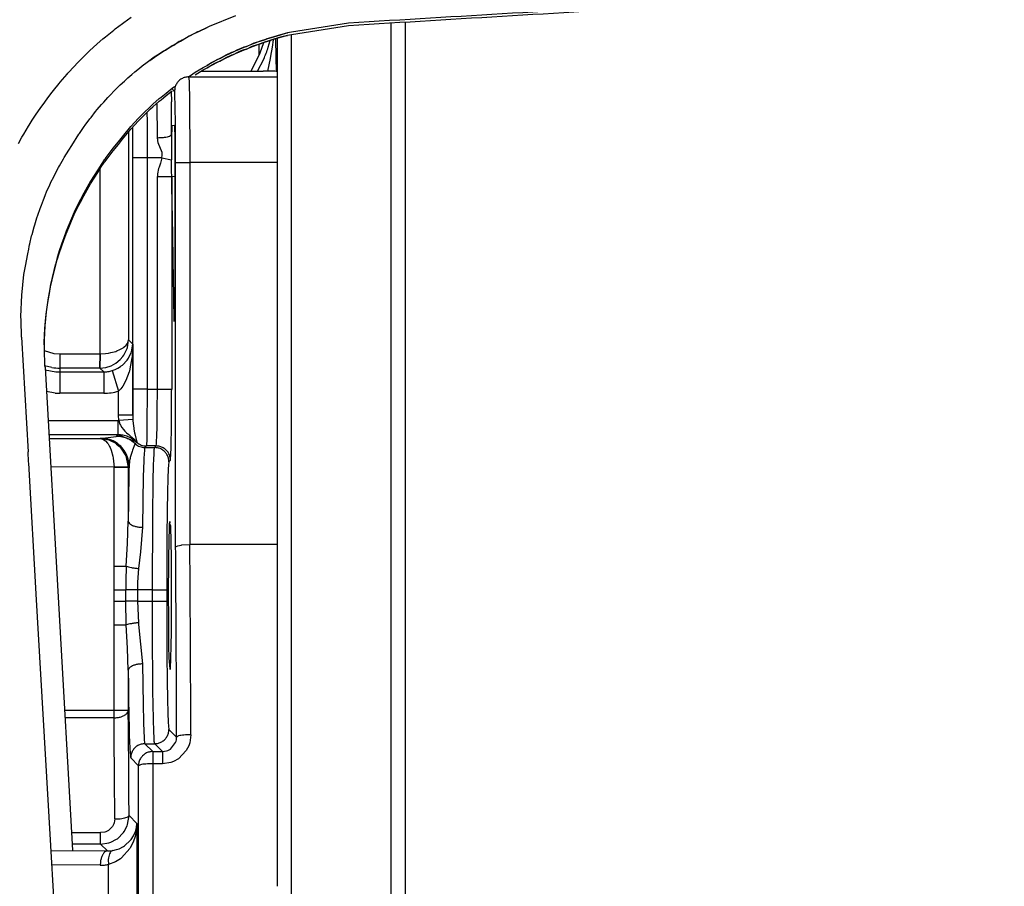
# Model space of a CAD drawing. Units: millimetres. Extents: x -49 to 1167, y -111 to 720.
# Drawn here: x 556 to 563, y -84 to -78 of the extents above; entities that cross this region are included whole.
import ezdxf

# ---------------------------------------------------------------- set-up
doc = ezdxf.new("R2010")
doc.units = ezdxf.units.MM

# ---------------------------------------------------------------- blocks, each defined once
blk = doc.blocks.new('70106-1-1110_10__264', base_point=(2790.4, -453.775))
at = {"color": 1, "linetype": 'Continuous'}
for p, q in [((2793.9, -391.673), (2793.9, -391.776)), ((2793.9, -391.776), (2793.9, -453.775)), ((2790.4, -392.081), (2790.4, -392.949)), ((2790.4, -392.949), (2790.4, -453.775))]:
    blk.add_line(p, q, dxfattribs=at)
blk = doc.blocks.new('70106-1-1110_11__265', base_point=(2794.15, -454.025))
at = {"color": 1, "linetype": 'Continuous'}
for p, q in [((2794.4, -391.642), (2794.4, -391.725)), ((2794.4, -391.725), (2794.4, -453.106))]:
    blk.add_line(p, q, dxfattribs=at)
blk = doc.blocks.new('70106-1-1110_7_Thermofühlerlitze-weiss2', base_point=(2576.268, -461.827))
at = {"color": 1, "linetype": 'Continuous'}
for p, q in [((2792.41, -391.674), (2790.411, -391.989)), ((2789.783, -392.151), (2789.542, -392.228)), ((2789.542, -392.228), (2789.783, -392.151)), ((2790.023, -392.08), (2789.783, -392.151)), ((2789.783, -392.151), (2790.023, -392.08)), ((2790.263, -392.015), (2790.023, -392.08)), ((2790.023, -392.08), (2790.239, -392.017)), ((2790.239, -392.017), (2790.263, -392.015)), ((2790.411, -391.989), (2790.263, -392.015)), ((2788.728, -392.531), (2788.566, -392.599)), ((2788.616, -392.559), (2788.745, -392.506)), ((2788.823, -392.492), (2788.728, -392.531)), ((2788.745, -392.506), (2788.823, -392.492)), ((2789.061, -392.398), (2788.823, -392.492)), ((2788.823, -392.492), (2789.025, -392.398)), ((2789.025, -392.398), (2789.095, -392.371)), ((2789.301, -392.31), (2789.061, -392.398)), ((2789.095, -392.371), (2789.301, -392.31)), ((2789.494, -392.244), (2789.301, -392.31)), ((2789.301, -392.31), (2789.494, -392.244)), ((2789.542, -392.228), (2789.494, -392.244)), ((2789.494, -392.244), (2789.542, -392.228)), ((2787.89, -392.917), (2788.117, -392.785)), ((2788.034, -392.845), (2787.89, -392.917)), ((2788.298, -392.719), (2788.034, -392.845)), ((2788.117, -392.785), (2788.312, -392.693)), ((2788.351, -392.694), (2788.298, -392.719)), ((2788.312, -392.693), (2788.351, -392.694)), ((2788.566, -392.599), (2788.351, -392.694)), ((2788.351, -392.694), (2788.523, -392.601)), ((2788.523, -392.601), (2788.616, -392.559)), ((2787.023, -393.393), (2787.304, -393.227)), ((2787.304, -393.227), (2787.442, -393.159)), ((2787.62, -393.06), (2787.442, -393.159)), ((2787.442, -393.159), (2787.573, -393.069)), ((2787.573, -393.069), (2787.708, -392.993)), ((2787.773, -392.977), (2787.62, -393.06)), ((2787.708, -392.993), (2787.813, -392.937)), ((2787.89, -392.917), (2787.773, -392.977)), ((2787.813, -392.937), (2787.89, -392.917)), ((2786.804, -393.542), (2786.857, -393.507)), ((2786.857, -393.507), (2787.023, -393.393)), ((2786.209, -393.962), (2786.293, -393.902)), ((2785.825, -394.271), (2786.007, -394.129)), ((2786.007, -394.129), (2786.209, -393.962)), ((2785.211, -394.84), (2785.456, -394.597)), ((2785.456, -394.597), (2785.541, -394.524)), ((2785.541, -394.524), (2785.76, -394.325)), ((2785.76, -394.325), (2785.825, -394.271)), ((2785.031, -395.011), (2785.103, -394.94)), ((2785.103, -394.94), (2785.211, -394.84)), ((2784.466, -395.663), (2784.767, -395.302)), ((2784.767, -395.302), (2785.031, -395.011)), ((2784.144, -396.061), (2784.327, -395.841)), ((2784.327, -395.841), (2784.466, -395.663)), ((2783.893, -396.392), (2784.144, -396.061)), ((2783.726, -396.632), (2783.598, -396.824)), ((2783.831, -396.478), (2783.726, -396.632)), ((2783.864, -396.447), (2783.831, -396.478)), ((2783.864, -396.447), (2783.893, -396.392)), ((2783.472, -397.023), (2783.348, -397.227)), ((2783.598, -396.824), (2783.472, -397.023)), ((2783.348, -397.227), (2783.226, -397.436)), ((2783.108, -397.649), (2782.993, -397.865)), ((2783.226, -397.436), (2783.108, -397.649)), ((2782.993, -397.865), (2782.883, -398.085)), ((2782.777, -398.307), (2782.676, -398.53)), ((2782.883, -398.085), (2782.777, -398.307)), ((2782.581, -398.754), (2782.49, -398.98)), ((2782.676, -398.53), (2782.581, -398.754)), ((2782.49, -398.98), (2782.405, -399.208)), ((2782.325, -399.436), (2782.249, -399.666)), ((2782.405, -399.208), (2782.325, -399.436)), ((2782.249, -399.666), (2782.179, -399.898)), ((2782.113, -400.131), (2782.053, -400.365)), ((2782.179, -399.898), (2782.113, -400.131)), ((2782.053, -400.365), (2781.997, -400.601)), ((2781.997, -400.601), (2781.946, -400.838)), ((2781.9, -401.077), (2781.859, -401.318)), ((2781.946, -400.838), (2781.9, -401.077)), ((2781.859, -401.318), (2781.824, -401.56)), ((2781.793, -401.805), (2781.767, -402.052)), ((2781.824, -401.56), (2781.793, -401.805)), ((2781.767, -402.052), (2781.747, -402.301)), ((2781.733, -402.551), (2781.723, -402.801)), ((2781.747, -402.301), (2781.733, -402.551)), ((2781.723, -402.801), (2781.718, -403.049)), ((2781.718, -403.049), (2781.719, -403.293)), ((2781.719, -403.293), (2781.725, -403.532)), ((2781.725, -403.532), (2781.731, -403.689)), ((2781.731, -403.689), (2781.749, -403.763)), ((2781.749, -403.763), (2782.719, -420.713))]:
    blk.add_line(p, q, dxfattribs=at)
blk.add_spline([(2815.444, -390.39), (2803.925, -390.996), (2792.41, -391.674)], degree=3, dxfattribs=at)
blk = doc.blocks.new('70106-1-1110_6_Thermofühlerlitze-weiss1', base_point=(2576.268, -461.917))
at = {"color": 1, "linetype": 'Continuous'}
for p, q in [((2792.41, -391.765), (2790.411, -392.079)), ((2790.023, -392.17), (2789.783, -392.241)), ((2789.783, -392.241), (2790.023, -392.17)), ((2790.263, -392.105), (2790.023, -392.17)), ((2790.023, -392.17), (2790.239, -392.107)), ((2790.239, -392.107), (2790.263, -392.105)), ((2790.411, -392.079), (2790.263, -392.105)), ((2788.823, -392.582), (2789.025, -392.488)), ((2789.061, -392.489), (2788.823, -392.582)), ((2789.025, -392.488), (2789.095, -392.461)), ((2789.301, -392.4), (2789.061, -392.489)), ((2789.095, -392.461), (2789.301, -392.4)), ((2789.494, -392.334), (2789.301, -392.4)), ((2789.301, -392.4), (2789.494, -392.334)), ((2789.542, -392.318), (2789.494, -392.334)), ((2789.494, -392.334), (2789.542, -392.318)), ((2789.783, -392.241), (2789.542, -392.318)), ((2789.542, -392.318), (2789.783, -392.241)), ((2787.89, -393.007), (2788.117, -392.875)), ((2788.298, -392.809), (2788.034, -392.935)), ((2788.117, -392.875), (2788.312, -392.784)), ((2788.351, -392.785), (2788.298, -392.809)), ((2788.312, -392.784), (2788.351, -392.785)), ((2788.566, -392.689), (2788.351, -392.785)), ((2788.351, -392.785), (2788.523, -392.691)), ((2788.523, -392.691), (2788.616, -392.65)), ((2788.728, -392.621), (2788.566, -392.689)), ((2788.616, -392.65), (2788.745, -392.597)), ((2788.823, -392.582), (2788.728, -392.621)), ((2788.745, -392.597), (2788.823, -392.582)), ((2787.62, -393.15), (2787.442, -393.249)), ((2787.442, -393.249), (2787.573, -393.159)), ((2787.573, -393.159), (2787.708, -393.083)), ((2787.773, -393.068), (2787.62, -393.15)), ((2787.708, -393.083), (2787.813, -393.028)), ((2787.89, -393.007), (2787.773, -393.068)), ((2787.813, -393.028), (2787.89, -393.007)), ((2788.034, -392.935), (2787.89, -393.007)), ((2787.023, -393.484), (2787.304, -393.317)), ((2787.304, -393.317), (2787.442, -393.249)), ((2785.825, -394.362), (2786.007, -394.219)), ((2786.007, -394.219), (2786.209, -394.052)), ((2785.541, -394.614), (2785.76, -394.415)), ((2785.76, -394.415), (2785.825, -394.362)), ((2785.103, -395.03), (2785.211, -394.931)), ((2785.211, -394.931), (2785.456, -394.687)), ((2785.456, -394.687), (2785.541, -394.614)), ((2784.767, -395.392), (2785.031, -395.101)), ((2785.031, -395.101), (2785.103, -395.03)), ((2784.466, -395.753), (2784.767, -395.392)), ((2784.144, -396.152), (2784.327, -395.931)), ((2784.327, -395.931), (2784.466, -395.753)), ((2783.893, -396.483), (2784.144, -396.152)), ((2783.726, -396.722), (2783.831, -396.568)), ((2783.831, -396.568), (2783.864, -396.537)), ((2783.864, -396.537), (2783.893, -396.483)), ((2783.472, -397.113), (2783.598, -396.915)), ((2783.598, -396.915), (2783.726, -396.722)), ((2783.226, -397.526), (2783.348, -397.317)), ((2783.348, -397.317), (2783.472, -397.113)), ((2783.108, -397.739), (2783.226, -397.526)), ((2782.883, -398.175), (2782.993, -397.956)), ((2782.993, -397.956), (2783.108, -397.739)), ((2782.676, -398.62), (2782.777, -398.397)), ((2782.777, -398.397), (2782.883, -398.175)), ((2782.581, -398.845), (2782.676, -398.62)), ((2782.405, -399.298), (2782.49, -399.07)), ((2782.49, -399.07), (2782.581, -398.845)), ((2782.325, -399.527), (2782.405, -399.298)), ((2782.179, -399.988), (2782.249, -399.757)), ((2782.249, -399.757), (2782.325, -399.527)), ((2782.113, -400.221), (2782.179, -399.988)), ((2781.997, -400.691), (2782.053, -400.455)), ((2782.053, -400.455), (2782.113, -400.221)), ((2781.946, -400.928), (2781.997, -400.691)), ((2781.859, -401.408), (2781.9, -401.167)), ((2781.9, -401.167), (2781.946, -400.928)), ((2781.824, -401.65), (2781.859, -401.408)), ((2781.793, -401.895), (2781.824, -401.65)), ((2781.747, -402.391), (2781.767, -402.142)), ((2781.767, -402.142), (2781.793, -401.895)), ((2781.733, -402.641), (2781.747, -402.391)), ((2781.721, -402.974), (2781.723, -402.891)), ((2781.723, -402.891), (2781.733, -402.641))]:
    blk.add_line(p, q, dxfattribs=at)
blk.add_spline([(2815.444, -390.48), (2803.925, -391.086), (2792.41, -391.765)], degree=3, dxfattribs=at)
blk = doc.blocks.new('70106-1-1110_3_Motorlitze-rot', base_point=(2544.1, -459.454))
at = {"color": 1, "linetype": 'Continuous'}
for p, q in [((2784.514, -391.651), (2784.779, -391.464)), ((2788.44, -391.42), (2787.511, -391.792)), ((2784.21, -391.879), (2784.467, -391.686)), ((2784.467, -391.686), (2784.514, -391.651)), ((2787.444, -391.823), (2787.15, -391.962)), ((2787.15, -391.962), (2787.444, -391.823)), ((2787.511, -391.792), (2787.444, -391.823)), ((2783.781, -392.226), (2783.869, -392.151)), ((2783.869, -392.151), (2784.163, -391.915)), ((2784.163, -391.915), (2784.21, -391.879)), ((2786.856, -392.113), (2786.562, -392.273)), ((2786.562, -392.273), (2786.817, -392.118)), ((2786.817, -392.118), (2786.856, -392.113)), ((2787.15, -391.962), (2786.856, -392.113)), ((2786.856, -392.113), (2787.119, -391.965)), ((2787.119, -391.965), (2787.15, -391.962)), ((2783.311, -392.652), (2783.585, -392.397)), ((2783.585, -392.397), (2783.781, -392.226)), ((2786.271, -392.442), (2785.983, -392.621)), ((2785.983, -392.621), (2786.209, -392.46)), ((2786.209, -392.46), (2786.271, -392.442)), ((2786.504, -392.306), (2786.271, -392.442)), ((2786.271, -392.442), (2786.461, -392.311)), ((2786.461, -392.311), (2786.504, -392.306)), ((2786.562, -392.273), (2786.504, -392.306)), ((2786.504, -392.306), (2786.562, -392.273)), ((2783.043, -392.914), (2783.207, -392.752)), ((2783.207, -392.752), (2783.311, -392.652)), ((2785.59, -392.883), (2785.425, -393)), ((2785.539, -392.897), (2785.623, -392.834)), ((2785.701, -392.806), (2785.59, -392.883)), ((2785.623, -392.834), (2785.7, -392.782)), ((2785.7, -392.782), (2785.91, -392.647)), ((2785.983, -392.621), (2785.701, -392.806)), ((2785.91, -392.647), (2785.983, -392.621)), ((2782.554, -393.432), (2782.782, -393.184)), ((2782.782, -393.184), (2782.877, -393.084)), ((2782.877, -393.084), (2783.043, -392.914)), ((2785.062, -393.26), (2785.163, -393.175)), ((2785.163, -393.175), (2785.336, -393.048)), ((2785.336, -393.048), (2785.428, -392.975)), ((2785.428, -392.975), (2785.539, -392.897)), ((2782.284, -393.744), (2782.439, -393.562)), ((2782.439, -393.562), (2782.529, -393.46)), ((2782.529, -393.46), (2782.554, -393.432)), ((2784.656, -393.598), (2784.796, -393.481)), ((2784.796, -393.481), (2784.906, -393.383)), ((2784.906, -393.383), (2785.062, -393.26)), ((2782.049, -394.036), (2782.247, -393.789)), ((2782.247, -393.789), (2782.284, -393.744)), ((2784.265, -393.968), (2784.39, -393.841)), ((2784.39, -393.841), (2784.538, -393.71)), ((2784.538, -393.71), (2784.656, -393.598)), ((2781.821, -394.333), (2781.956, -394.155)), ((2781.956, -394.155), (2782.049, -394.036)), ((2783.951, -394.286), (2784.045, -394.194)), ((2784.045, -394.194), (2784.179, -394.049)), ((2784.179, -394.049), (2784.265, -393.968)), ((2781.601, -394.634), (2781.678, -394.528)), ((2781.678, -394.528), (2781.821, -394.333)), ((2783.583, -394.712), (2783.732, -394.53)), ((2783.732, -394.53), (2783.81, -394.449)), ((2783.81, -394.449), (2783.951, -394.286)), ((2781.296, -395.085), (2781.389, -394.941)), ((2781.389, -394.941), (2781.412, -394.907)), ((2781.412, -394.907), (2781.601, -394.634)), ((2783.365, -394.983), (2783.521, -394.781)), ((2783.521, -394.781), (2783.583, -394.712)), ((2780.999, -395.576), (2781.167, -395.292)), ((2781.167, -395.292), (2781.189, -395.255)), ((2781.189, -395.255), (2781.296, -395.085)), ((2782.959, -395.546), (2783.125, -395.301)), ((2783.125, -395.301), (2783.157, -395.261)), ((2783.157, -395.261), (2783.319, -395.038)), ((2783.319, -395.038), (2783.365, -394.983)), ((2780.939, -395.682), (2780.999, -395.576)), ((2782.689, -395.971), (2782.94, -395.571)), ((2782.94, -395.571), (2782.959, -395.546)), ((2780.817, -395.902), (2780.939, -395.682)), ((2782.582, -396.134), (2782.689, -395.971)), ((2782.419, -396.396), (2782.582, -396.134)), ((2782.221, -396.748), (2782.255, -396.679)), ((2782.255, -396.679), (2782.396, -396.438)), ((2782.396, -396.438), (2782.419, -396.396)), ((2782.055, -397.066), (2782.101, -396.968)), ((2782.101, -396.968), (2782.221, -396.748)), ((2781.9, -397.392), (2781.955, -397.263)), ((2781.955, -397.263), (2782.055, -397.066)), ((2781.755, -397.727), (2781.818, -397.565)), ((2781.818, -397.565), (2781.9, -397.392)), ((2781.573, -398.188), (2781.621, -398.068)), ((2781.621, -398.068), (2781.691, -397.874)), ((2781.691, -397.874), (2781.755, -397.727)), ((2781.465, -398.506), (2781.499, -398.413)), ((2781.499, -398.413), (2781.573, -398.188)), ((2781.367, -398.826), (2781.39, -398.756)), ((2781.39, -398.756), (2781.465, -398.506)), ((2781.279, -399.145), (2781.294, -399.095)), ((2781.294, -399.095), (2781.367, -398.826)), ((2781.201, -399.461), (2781.211, -399.424)), ((2781.211, -399.424), (2781.279, -399.145)), ((2781.063, -400.21), (2781.14, -399.771)), ((2781.14, -399.771), (2781.176, -399.605)), ((2781.176, -399.605), (2781.193, -399.512)), ((2781.193, -399.512), (2781.201, -399.461)), ((2781.009, -400.495), (2781.063, -400.21)), ((2780.93, -401.229), (2781.009, -400.495)), ((2780.901, -401.976), (2780.93, -401.229)), ((2780.907, -402.101), (2780.901, -401.976)), ((2780.924, -402.701), (2780.907, -402.101)), ((2780.924, -402.701), (2781.156, -406.727)), ((2781.174, -407.083), (2781.156, -406.727)), ((2781.175, -407.123), (2781.174, -407.083)), ((2781.452, -411.918), (2781.175, -407.123)), ((2781.926, -420.152), (2781.452, -411.918)), ((2782.396, -428.303), (2781.926, -420.152))]:
    blk.add_line(p, q, dxfattribs=at)
blk = doc.blocks.new('70106-1-1110', base_point=(2544.1, -461.917))
for name, p in [('70106-1-1110_3_Motorlitze-rot', (2544.1, -459.454)), ('70106-1-1110_7_Thermofühlerlitze-weiss2', (2576.268, -461.827)), ('70106-1-1110_6_Thermofühlerlitze-weiss1', (2576.268, -461.917)), ('70106-1-1110_11__265', (2794.15, -454.025)), ('70106-1-1110_10__264', (2790.4, -453.775))]:
    blk.add_blockref(name, p)
blk = doc.blocks.new('527-146-1-0104_1_Dunker-Motor', base_point=(2789.9, -453.775))
at = {"color": 1, "linetype": 'Continuous'}
for p, q in [((2789.9, -392.207), (2789.9, -392.44)), ((2789.9, -392.44), (2789.9, -393.268)), ((2789.9, -393.268), (2789.9, -393.37)), ((2789.9, -410.526), (2789.9, -411.262)), ((2789.9, -411.262), (2789.9, -413.472)), ((2789.9, -413.472), (2789.9, -413.914)), ((2789.9, -414.471), (2789.9, -415.729)), ((2789.9, -415.729), (2789.9, -418.023)), ((2789.9, -418.023), (2789.9, -418.113)), ((2789.9, -418.113), (2789.9, -418.314)), ((2789.9, -418.314), (2789.9, -420.339)), ((2789.9, -420.339), (2789.9, -421.981))]:
    blk.add_line(p, q, dxfattribs=at)
blk = doc.blocks.new('70106-1-1111', base_point=(2544.1, -461.917))
blk.add_blockref('527-146-1-0104_1_Dunker-Motor', (2789.9, -453.775))
blk = doc.blocks.new('527-146-1-0107_1_Bühler-Motor', base_point=(2789.9, -453.775))
at = {"color": 1, "linetype": 'Continuous'}
for p, q in [((2789.9, -392.207), (2789.9, -392.44)), ((2789.9, -392.44), (2789.9, -393.268)), ((2789.9, -393.268), (2789.9, -393.37)), ((2789.9, -410.526), (2789.9, -411.262)), ((2789.9, -411.262), (2789.9, -413.472)), ((2789.9, -413.472), (2789.9, -413.914)), ((2789.9, -414.471), (2789.9, -415.729)), ((2789.9, -415.729), (2789.9, -418.023)), ((2789.9, -418.023), (2789.9, -418.113)), ((2789.9, -418.113), (2789.9, -418.314)), ((2789.9, -418.314), (2789.9, -420.339)), ((2789.9, -420.339), (2789.9, -421.981))]:
    blk.add_line(p, q, dxfattribs=at)
blk = doc.blocks.new('70106-1-1120_1', base_point=(2544.1, -461.917))
blk.add_blockref('527-146-1-0107_1_Bühler-Motor', (2789.9, -453.775))
blk = doc.blocks.new('alternative_Motoren__277', base_point=(2544.1, -461.917))
for name in ['70106-1-1111', '70106-1-1120_1']:
    blk.add_blockref(name, (2544.1, -461.917))
blk = doc.blocks.new('527-146-6-0850_Gehäuseschale_links__282', base_point=(2653.896, -459.875))
at = {"color": 124, "linetype": 'Continuous'}
for p, q in [((2789.273, -392.79), (2789.273, -392.411)), ((2789.588, -392.522), (2789.652, -392.283)), ((2789.685, -392.836), (2789.739, -392.52)), ((2789.739, -392.52), (2789.778, -392.261)), ((2789.669, -392.917), (2789.685, -392.836)), ((2789.214, -393.361), (2789.434, -392.935)), ((2789.575, -393.362), (2789.669, -392.917)), ((2786.794, -393.562), (2786.803, -393.643)), ((2786.794, -393.562), (2789.9, -393.562)), ((2786.803, -393.643), (2786.806, -393.704)), ((2786.806, -393.704), (2786.812, -393.881)), ((2786.812, -393.881), (2786.821, -394.264)), ((2786.181, -394.076), (2786.186, -394.433)), ((2786.301, -394.07), (2786.201, -393.969)), ((2786.821, -394.264), (2786.828, -394.77)), ((2785.695, -395.697), (2785.683, -394.493)), ((2785.33, -394.813), (2785.332, -395.127)), ((2786.828, -394.77), (2786.836, -396.041)), ((2785.332, -395.127), (2785.336, -396.405)), ((2784.681, -395.495), (2784.681, -402.792)), ((2784.833, -395.458), (2784.832, -395.321)), ((2785.725, -395.876), (2785.695, -395.697)), ((2785.858, -396.221), (2785.725, -395.876)), ((2785.857, -396.405), (2785.868, -396.313)), ((2785.864, -396.256), (2785.858, -396.221)), ((2785.868, -396.313), (2785.864, -396.256)), ((2786.836, -396.041), (2786.836, -396.562)), ((2784.837, -404.522), (2784.837, -396.405)), ((2785.336, -396.405), (2784.837, -396.405)), ((2785.336, -396.405), (2785.336, -404.522)), ((2785.857, -396.405), (2785.336, -396.405)), ((2785.8, -396.591), (2785.753, -396.729)), ((2785.857, -396.405), (2785.8, -396.591)), ((2785.857, -396.405), (2786.19, -396.478)), ((2786.337, -410.079), (2786.337, -396.562)), ((2786.337, -396.562), (2786.836, -396.562)), ((2786.836, -396.562), (2786.836, -409.977)), ((2789.9, -396.562), (2786.836, -396.562)), ((2783.681, -403.284), (2783.681, -396.79)), ((2785.702, -396.965), (2785.697, -397.062)), ((2785.739, -396.775), (2785.702, -396.965)), ((2785.753, -396.729), (2785.739, -396.775)), ((2785.697, -404.522), (2785.697, -397.062)), ((2786.197, -397.062), (2786.197, -404.522)), ((2786.31, -397.065), (2786.197, -397.062)), ((2786.306, -401.79), (2786.279, -401.789)), ((2784.632, -402.936), (2784.659, -402.886)), ((2784.659, -402.886), (2784.681, -402.792)), ((2784.661, -402.982), (2784.681, -402.792)), ((2784.681, -402.792), (2784.831, -402.943)), ((2781.719, -403.17), (2782.054, -403.268)), ((2783.978, -403.259), (2784.061, -403.243)), ((2784.061, -403.243), (2784.231, -403.198)), ((2784.231, -403.198), (2784.269, -403.185)), ((2784.269, -403.185), (2784.382, -403.137)), ((2784.382, -403.137), (2784.49, -403.074)), ((2784.49, -403.074), (2784.519, -403.053)), ((2784.511, -403.337), (2784.603, -403.167)), ((2784.519, -403.053), (2784.6, -402.978)), ((2784.6, -402.978), (2784.632, -402.936)), ((2784.603, -403.167), (2784.629, -403.098)), ((2784.629, -403.098), (2784.641, -403.06)), ((2784.641, -403.06), (2784.661, -402.982)), ((2784.677, -403.441), (2784.775, -403.242)), ((2784.775, -403.242), (2784.784, -403.217)), ((2784.784, -403.217), (2784.831, -402.943)), ((2784.831, -402.943), (2784.806, -403.377)), ((2784.831, -402.943), (2784.831, -405.444)), ((2782.054, -403.268), (2782.268, -403.284)), ((2782.268, -403.284), (2782.268, -403.784)), ((2782.268, -403.284), (2783.681, -403.284)), ((2783.672, -403.784), (2783.681, -403.284)), ((2783.681, -403.284), (2783.672, -403.784)), ((2783.681, -403.284), (2783.871, -403.273)), ((2783.871, -403.273), (2783.978, -403.259)), ((2784.238, -403.61), (2784.388, -403.487)), ((2784.388, -403.487), (2784.485, -403.375)), ((2784.466, -403.681), (2784.629, -403.511)), ((2784.485, -403.375), (2784.511, -403.337)), ((2784.629, -403.511), (2784.653, -403.478)), ((2784.653, -403.478), (2784.677, -403.441)), ((2784.8, -403.428), (2784.731, -403.808)), ((2784.806, -403.377), (2784.8, -403.428)), ((2781.983, -403.763), (2781.735, -403.706)), ((2781.754, -403.849), (2782.134, -403.917)), ((2783.672, -403.784), (2782.268, -403.784)), ((2782.268, -403.784), (2782.268, -403.921)), ((2782.268, -403.921), (2782.268, -404.671)), ((2782.268, -403.921), (2783.81, -403.921)), ((2783.672, -403.784), (2783.879, -403.762)), ((2783.81, -403.921), (2783.672, -403.784)), ((2783.81, -403.921), (2783.81, -404.671)), ((2783.879, -403.762), (2784.069, -403.702)), ((2784.069, -403.702), (2784.238, -403.61)), ((2784.108, -403.876), (2784.212, -403.837)), ((2784.108, -403.876), (2784.331, -404.591)), ((2784.212, -403.837), (2784.308, -403.79)), ((2784.308, -403.79), (2784.402, -403.73)), ((2784.402, -403.73), (2784.428, -403.711)), ((2784.428, -403.711), (2784.466, -403.681)), ((2784.703, -403.916), (2784.591, -404.227)), ((2784.71, -403.89), (2784.703, -403.916)), ((2784.731, -403.808), (2784.71, -403.89)), ((2784.591, -404.227), (2784.483, -404.423)), ((2782.1, -404.666), (2781.798, -404.613)), ((2784.379, -404.549), (2784.331, -404.591)), ((2784.331, -405.444), (2784.331, -404.591)), ((2784.414, -404.513), (2784.379, -404.549)), ((2784.483, -404.423), (2784.414, -404.513)), ((2785.336, -404.522), (2784.837, -404.522)), ((2785.336, -404.522), (2785.33, -405.831)), ((2785.336, -404.522), (2785.697, -404.522)), ((2785.693, -405.279), (2785.697, -404.522)), ((2785.697, -404.522), (2786.197, -404.522)), ((2783.81, -404.671), (2782.268, -404.671)), ((2785.686, -405.831), (2785.693, -405.279)), ((2781.855, -405.625), (2784.307, -405.625)), ((2784.307, -405.625), (2784.338, -405.625)), ((2784.307, -405.625), (2784.307, -406.125)), ((2784.338, -405.625), (2784.331, -405.444)), ((2784.831, -405.444), (2784.331, -405.444)), ((2784.834, -405.585), (2784.338, -405.625)), ((2784.338, -405.625), (2784.379, -405.757)), ((2784.831, -405.444), (2784.834, -405.585)), ((2784.834, -405.585), (2784.836, -405.628)), ((2784.836, -405.628), (2784.855, -405.823)), ((2784.379, -405.757), (2784.394, -405.789)), ((2784.394, -405.789), (2784.443, -405.872)), ((2784.443, -405.872), (2784.502, -405.947)), ((2784.502, -405.947), (2784.554, -406.002)), ((2784.554, -406.002), (2784.611, -406.055)), ((2784.855, -405.823), (2784.863, -405.883)), ((2784.863, -405.883), (2784.869, -405.925)), ((2784.869, -405.925), (2784.891, -406.054)), ((2785.33, -405.831), (2785.324, -406.204)), ((2785.678, -406.172), (2785.686, -405.831)), ((2784.307, -406.125), (2781.884, -406.125)), ((2781.892, -406.258), (2783.681, -406.258)), ((2783.681, -406.258), (2784.244, -406.182)), ((2783.681, -406.258), (2783.87, -406.278)), ((2783.681, -406.258), (2783.775, -406.28)), ((2783.775, -406.28), (2783.813, -406.3)), ((2783.813, -406.3), (2783.867, -406.339)), ((2783.867, -406.339), (2783.941, -406.42)), ((2783.87, -406.278), (2783.948, -406.297)), ((2783.948, -406.297), (2783.987, -406.309)), ((2783.987, -406.309), (2784.056, -406.335)), ((2784.056, -406.335), (2784.207, -406.415)), ((2784.244, -406.182), (2784.307, -406.125)), ((2784.973, -406.39), (2784.307, -406.125)), ((2784.611, -406.055), (2784.687, -406.12)), ((2784.687, -406.12), (2784.764, -406.184)), ((2784.764, -406.184), (2784.866, -406.27)), ((2784.866, -406.27), (2784.973, -406.39)), ((2784.891, -406.054), (2784.898, -406.093)), ((2784.898, -406.093), (2784.973, -406.39)), ((2785.321, -406.359), (2785.318, -406.427)), ((2785.324, -406.204), (2785.321, -406.359)), ((2785.665, -406.441), (2785.67, -406.359)), ((2785.67, -406.359), (2785.678, -406.172)), ((2783.941, -406.42), (2783.963, -406.449)), ((2783.963, -406.449), (2784.017, -406.54)), ((2784.017, -406.54), (2784.032, -406.57)), ((2784.032, -406.57), (2784.073, -406.67)), ((2784.073, -406.67), (2784.132, -406.877)), ((2784.207, -406.415), (2784.263, -406.454)), ((2784.263, -406.454), (2784.359, -406.534)), ((2784.359, -406.534), (2784.389, -406.564)), ((2784.389, -406.564), (2784.591, -406.869)), ((2784.804, -406.709), (2784.75, -406.894)), ((2784.817, -406.672), (2784.804, -406.709)), ((2784.841, -406.606), (2784.817, -406.672)), ((2784.883, -406.51), (2784.841, -406.606)), ((2784.895, -406.486), (2784.883, -406.51)), ((2784.919, -406.444), (2784.895, -406.486)), ((2784.973, -406.39), (2784.919, -406.444)), ((2785.238, -406.692), (2785.231, -406.786)), ((2785.246, -406.615), (2785.238, -406.692)), ((2785.257, -406.575), (2785.246, -406.615)), ((2785.311, -406.521), (2785.257, -406.575)), ((2785.257, -406.575), (2785.6, -406.575)), ((2785.316, -406.477), (2785.311, -406.521)), ((2785.654, -406.521), (2785.311, -406.521)), ((2785.318, -406.427), (2785.316, -406.477)), ((2785.577, -406.811), (2785.588, -406.649)), ((2785.588, -406.649), (2785.592, -406.608)), ((2785.592, -406.608), (2785.6, -406.575)), ((2785.6, -406.575), (2785.654, -406.521)), ((2785.654, -406.521), (2785.665, -406.441)), ((2784.132, -406.877), (2784.145, -406.948)), ((2784.145, -406.948), (2784.172, -407.266)), ((2784.591, -406.869), (2784.672, -407.266)), ((2784.721, -407.033), (2784.699, -407.239)), ((2784.736, -406.958), (2784.721, -407.033)), ((2784.744, -406.92), (2784.736, -406.958)), ((2784.75, -406.894), (2784.744, -406.92)), ((2785.218, -407.037), (2785.2, -407.594)), ((2785.221, -406.973), (2785.218, -407.037)), ((2785.231, -406.786), (2785.221, -406.973)), ((2785.563, -407.194), (2785.57, -406.981)), ((2785.57, -406.981), (2785.577, -406.811)), ((2786.154, -407.021), (2786.1, -407.075)), ((2784.172, -407.266), (2781.949, -407.258)), ((2784.172, -410.746), (2784.172, -407.266)), ((2784.172, -407.266), (2784.672, -407.266)), ((2784.672, -407.266), (2784.172, -407.266)), ((2784.699, -407.239), (2784.672, -407.266)), ((2784.672, -407.266), (2784.672, -409.156)), ((2785.551, -407.741), (2785.563, -407.194)), ((2785.2, -407.594), (2785.183, -408.45)), ((2785.534, -408.988), (2785.551, -407.741)), ((2785.183, -408.45), (2785.172, -409.376)), ((2785.522, -411.575), (2785.534, -408.988)), ((2784.644, -409.946), (2784.672, -409.156)), ((2785.172, -409.376), (2785.098, -410.237)), ((2784.6, -410.745), (2784.644, -409.946)), ((2785.098, -410.237), (2785.029, -410.821)), ((2784.172, -410.746), (2784.6, -410.745)), ((2784.177, -411.575), (2784.172, -410.746)), ((2785.029, -410.821), (2784.997, -411.304)), ((2784.997, -411.304), (2784.993, -411.575)), ((2784.177, -411.975), (2784.177, -411.575)), ((2784.177, -411.575), (2784.585, -411.575)), ((2784.993, -411.575), (2784.585, -411.575)), ((2784.585, -411.975), (2784.585, -411.575)), ((2784.993, -411.575), (2784.993, -411.975)), ((2785.522, -411.575), (2784.993, -411.575)), ((2785.522, -411.975), (2785.522, -411.575)), ((2785.522, -411.575), (2786.022, -411.575)), ((2786.022, -411.575), (2786.022, -411.975)), ((2784.172, -412.805), (2784.177, -411.975)), ((2784.177, -411.975), (2784.585, -411.975)), ((2784.993, -411.975), (2784.585, -411.975)), ((2784.601, -412.805), (2784.585, -411.975)), ((2784.993, -411.975), (2785.522, -411.975)), ((2784.993, -411.975), (2785.029, -412.729)), ((2785.524, -412.94), (2785.522, -411.975)), ((2785.522, -411.975), (2786.022, -411.975)), ((2784.172, -412.805), (2784.601, -412.805)), ((2784.172, -415.795), (2784.172, -412.805)), ((2784.645, -413.617), (2784.601, -412.805)), ((2785.029, -412.729), (2785.035, -412.785)), ((2785.035, -412.785), (2785.172, -414.174)), ((2785.54, -415.118), (2785.524, -412.94)), ((2784.663, -414.001), (2784.645, -413.617)), ((2784.672, -414.394), (2784.663, -414.001)), ((2785.172, -414.174), (2785.192, -415.605)), ((2784.672, -414.394), (2784.672, -415.795)), ((2785.557, -416.102), (2785.54, -415.118)), ((2785.192, -415.605), (2785.207, -416.195)), ((2782.437, -415.795), (2784.172, -415.795)), ((2784.172, -416.065), (2784.172, -415.795)), ((2784.172, -415.795), (2784.672, -415.795)), ((2784.172, -416.065), (2782.453, -416.065)), ((2784.18, -416.748), (2784.172, -416.065)), ((2785.207, -416.195), (2785.221, -416.577)), ((2785.57, -416.569), (2785.557, -416.102)), ((2785.221, -416.577), (2785.228, -416.714)), ((2785.228, -416.714), (2785.231, -416.764)), ((2785.577, -416.739), (2785.57, -416.569)), ((2785.585, -416.864), (2785.577, -416.739)), ((2786.1, -416.475), (2786.371, -416.747)), ((2786.871, -416.657), (2786.831, -416.949)), ((2784.191, -418.142), (2784.18, -416.748)), ((2785.231, -416.764), (2785.236, -416.836)), ((2785.236, -416.836), (2785.246, -416.935)), ((2785.246, -416.935), (2785.257, -416.975)), ((2785.257, -416.975), (2785.6, -416.975)), ((2785.257, -416.975), (2785.531, -417.249)), ((2785.588, -416.901), (2785.585, -416.864)), ((2785.6, -416.975), (2785.588, -416.901)), ((2785.874, -417.249), (2785.6, -416.975)), ((2786.158, -417.161), (2786.335, -416.937)), ((2786.335, -416.937), (2786.352, -416.888)), ((2786.352, -416.888), (2786.364, -416.839)), ((2786.364, -416.839), (2786.371, -416.747)), ((2786.798, -417.044), (2786.709, -417.217)), ((2786.831, -416.949), (2786.798, -417.044)), ((2785.531, -417.249), (2785.531, -417.676)), ((2785.531, -417.249), (2785.874, -417.249)), ((2785.874, -417.249), (2786.011, -417.23)), ((2785.874, -417.249), (2785.874, -417.676)), ((2786.011, -417.23), (2786.067, -417.21)), ((2786.067, -417.21), (2786.158, -417.161)), ((2786.709, -417.217), (2786.435, -417.5)), ((2785.031, -417.749), (2784.757, -417.475)), ((2785.531, -417.676), (2785.529, -427.711)), ((2785.874, -417.676), (2785.531, -417.676)), ((2786.169, -417.631), (2785.874, -417.676)), ((2786.26, -417.597), (2786.169, -417.631)), ((2786.435, -417.5), (2786.26, -417.597)), ((2784.2, -419.616), (2784.191, -418.142)), ((2784.651, -419.81), (2784.7, -419.5)), ((2784.7, -419.5), (2784.979, -419.779)), ((2784.168, -419.785), (2784.116, -419.884)), ((2784.178, -419.756), (2784.168, -419.785)), ((2784.2, -419.616), (2784.178, -419.756)), ((2784.533, -420.055), (2784.636, -419.853)), ((2784.636, -419.853), (2784.651, -419.81)), ((2784.979, -419.779), (2784.961, -420.003)), ((2784.962, -419.926), (2784.979, -419.779)), ((2784.979, -419.779), (2784.979, -424.771)), ((2782.684, -420.097), (2783.702, -420.097)), ((2783.846, -420.076), (2783.702, -420.097)), ((2783.702, -420.502), (2783.702, -420.097)), ((2783.883, -420.064), (2783.846, -420.076)), ((2783.978, -420.016), (2783.883, -420.064)), ((2784.116, -419.884), (2783.978, -420.016)), ((2784.289, -420.31), (2784.51, -420.089)), ((2784.51, -420.089), (2784.533, -420.055)), ((2784.857, -420.213), (2784.925, -420.062)), ((2784.961, -420.003), (2784.911, -420.234)), ((2784.925, -420.062), (2784.962, -419.926)), ((2783.702, -420.502), (2782.707, -420.502)), ((2783.702, -420.502), (2783.994, -420.457)), ((2783.939, -420.739), (2783.702, -420.502)), ((2783.994, -420.457), (2784.064, -420.433)), ((2784.064, -420.433), (2784.259, -420.331)), ((2784.259, -420.331), (2784.289, -420.31)), ((2784.539, -420.559), (2784.756, -420.361)), ((2784.839, -420.437), (2784.742, -420.627)), ((2784.756, -420.361), (2784.779, -420.332)), ((2784.779, -420.332), (2784.857, -420.213)), ((2784.911, -420.234), (2784.839, -420.437)), ((2781.959, -420.719), (2783.939, -420.739)), ((2783.939, -420.739), (2784.037, -420.736)), ((2784.037, -420.736), (2784.133, -420.724)), ((2784.133, -420.724), (2784.257, -420.694)), ((2784.257, -420.694), (2784.349, -420.661)), ((2784.349, -420.661), (2784.507, -420.58)), ((2784.724, -420.655), (2784.437, -420.985)), ((2784.507, -420.58), (2784.539, -420.559)), ((2784.742, -420.627), (2784.724, -420.655)), ((2783.689, -421.239), (2781.988, -421.222)), ((2784.228, -421.123), (2783.979, -421.214)), ((2783.979, -423.336), (2783.979, -421.214)), ((2784.394, -421.018), (2784.228, -421.123)), ((2784.437, -420.985), (2784.394, -421.018))]:
    blk.add_line(p, q, dxfattribs=at)
at = {"color": 1, "linetype": 'Continuous'}
for p, q in [((2789.425, -392.36), (2789.299, -392.724)), ((2789.847, -392.227), (2789.851, -392.867)), ((2789.273, -392.79), (2788.983, -393.361)), ((2789.299, -392.724), (2789.273, -392.79)), ((2789.851, -392.867), (2789.867, -393.367)), ((2787.231, -393.361), (2789.409, -393.361)), ((2789.445, -393.362), (2789.409, -393.361)), ((2789.678, -393.363), (2789.445, -393.362)), ((2789.82, -393.365), (2789.678, -393.363)), ((2789.867, -393.367), (2789.82, -393.365)), ((2789.9, -393.37), (2789.867, -393.367)), ((2789.9, -393.37), (2789.9, -393.562)), ((2789.9, -393.562), (2789.9, -396.562)), ((2786.208, -395.264), (2786.293, -395.261)), ((2786.293, -395.261), (2786.298, -395.3)), ((2786.298, -395.3), (2786.302, -395.426)), ((2786.302, -395.426), (2786.305, -395.558)), ((2786.305, -395.558), (2786.31, -395.963)), ((2786.31, -395.963), (2786.31, -396.275)), ((2786.31, -396.275), (2786.31, -401.15)), ((2786.193, -396.869), (2786.19, -396.478)), ((2789.9, -396.562), (2789.9, -409.977)), ((2786.197, -397.062), (2786.193, -396.869)), ((2786.31, -401.15), (2786.308, -401.65)), ((2786.287, -402.114), (2786.279, -401.789)), ((2786.308, -401.65), (2786.289, -402.145)), ((2786.289, -402.145), (2786.287, -402.114)), ((2786.107, -409.778), (2786.116, -409.443)), ((2786.116, -409.443), (2786.12, -409.327)), ((2786.12, -409.327), (2786.126, -409.237)), ((2786.126, -409.237), (2786.128, -409.21)), ((2786.128, -409.21), (2786.126, -409.237)), ((2786.126, -409.237), (2786.152, -409.327)), ((2786.128, -409.21), (2786.136, -409.167)), ((2786.136, -409.167), (2786.128, -409.21)), ((2786.152, -409.327), (2786.156, -409.442)), ((2786.156, -409.442), (2786.165, -409.776)), ((2786.096, -410.538), (2786.107, -409.778)), ((2786.165, -409.776), (2786.176, -410.538)), ((2786.337, -410.079), (2786.36, -410.05)), ((2786.36, -410.05), (2786.411, -410.026)), ((2786.411, -410.026), (2786.535, -409.998)), ((2786.535, -409.998), (2786.559, -409.995)), ((2786.559, -409.995), (2786.836, -409.977)), ((2789.9, -409.977), (2786.836, -409.977)), ((2789.9, -409.977), (2789.9, -410.221)), ((2789.9, -410.221), (2789.9, -410.526)), ((2786.091, -411.775), (2786.096, -410.538)), ((2786.176, -410.538), (2786.182, -411.775)), ((2786.092, -412.52), (2786.091, -411.775)), ((2786.182, -411.775), (2786.176, -413.012)), ((2786.103, -413.564), (2786.092, -412.52)), ((2786.176, -413.012), (2786.169, -413.566)), ((2786.111, -413.955), (2786.103, -413.564)), ((2786.169, -413.566), (2786.161, -413.957)), ((2786.144, -414.34), (2786.111, -413.955)), ((2786.161, -413.957), (2786.144, -414.34)), ((2789.9, -413.914), (2789.9, -414.122)), ((2789.9, -414.122), (2789.9, -414.471)), ((2786.144, -414.34), (2786.141, -414.366)), ((2786.141, -414.366), (2786.144, -414.34)), ((2789.9, -418.113), (2789.9, -418.163)), ((2789.9, -418.163), (2789.9, -418.314))]:
    blk.add_line(p, q, dxfattribs=at)
at = {"color": 124, "linetype": 'Continuous'}
for centre, radius, start, end in [((2782.268, -401.775), 2.009, 261.8184, 269.9999), ((2782.268, -401.775), 2.146, 266.4001, 269.9992), ((2783.809, -402.918), 1.753, 270.0141, 287.3175), ((2782.268, -401.775), 2.896, 266.6663, 270.0002)]:
    blk.add_arc(centre, radius, start, end, dxfattribs=at)
for points in [[(2789.434, -392.935), (2789.515, -392.73), (2789.588, -392.522)], [(2786.794, -393.562), (2786.664, -393.579), (2786.544, -393.629), (2786.44, -393.709), (2786.361, -393.812), (2786.312, -393.934), (2786.301, -394.07)], [(2786.337, -396.562), (2786.335, -395.922), (2786.331, -395.324), (2786.324, -394.809), (2786.315, -394.411), (2786.308, -394.215), (2786.301, -394.07)], [(2786.195, -395.579), (2786.191, -394.983), (2786.186, -394.433)], [(2784.837, -396.405), (2784.836, -395.922), (2784.833, -395.458)], [(2785.695, -395.697), (2785.823, -395.692), (2785.942, -395.68), (2786.045, -395.662), (2786.125, -395.637), (2786.177, -395.601), (2786.195, -395.579)], [(2785.697, -397.062), (2785.825, -397.062), (2785.944, -397.062), (2786.047, -397.062), (2786.127, -397.062), (2786.178, -397.062), (2786.197, -397.062)], [(2783.81, -403.921), (2783.96, -403.91), (2784.108, -403.876)], [(2784.831, -405.444), (2784.833, -405.237), (2784.835, -405.01), (2784.836, -404.769), (2784.837, -404.522)], [(2786.154, -407.021), (2786.163, -406.869), (2786.175, -406.672), (2786.184, -406.274), (2786.191, -405.759), (2786.195, -405.162), (2786.197, -404.522)], [(2784.699, -407.239), (2784.665, -406.98), (2784.565, -406.739), (2784.406, -406.532), (2784.199, -406.373), (2783.956, -406.276), (2783.681, -406.258)], [(2784.919, -406.444), (2784.772, -406.332), (2784.606, -406.25), (2784.428, -406.199), (2784.244, -406.182)], [(2784.973, -406.39), (2784.826, -406.278), (2784.66, -406.196), (2784.483, -406.144), (2784.307, -406.125)], [(2784.919, -406.444), (2784.993, -406.5), (2785.076, -406.541), (2785.165, -406.567), (2785.257, -406.575)], [(2784.973, -406.39), (2785.047, -406.446), (2785.13, -406.487), (2785.219, -406.513), (2785.311, -406.521)], [(2786.1, -407.075), (2786.083, -406.946), (2786.033, -406.825), (2785.953, -406.722), (2785.85, -406.642), (2785.729, -406.593), (2785.6, -406.575)], [(2786.154, -407.021), (2786.137, -406.892), (2786.087, -406.771), (2786.007, -406.668), (2785.904, -406.588), (2785.783, -406.538), (2785.654, -406.521)], [(2784.699, -407.239), (2784.684, -408.109), (2784.672, -409.156)], [(2786.1, -407.075), (2786.082, -407.234), (2786.07, -407.44), (2786.057, -407.861), (2786.045, -408.421), (2786.035, -409.099), (2786.028, -409.871), (2786.024, -410.706), (2786.022, -411.575)], [(2784.672, -409.156), (2784.691, -409.212), (2784.742, -409.265), (2784.821, -409.31), (2784.924, -409.345), (2785.044, -409.367), (2785.172, -409.376)], [(2786.371, -416.747), (2786.357, -413.356), (2786.337, -410.079)], [(2786.871, -416.657), (2786.857, -413.262), (2786.836, -409.977)], [(2784.6, -410.745), (2784.588, -411.16), (2784.585, -411.575)], [(2784.6, -410.745), (2784.68, -410.768), (2784.783, -410.789), (2784.902, -410.807), (2785.029, -410.821)], [(2786.022, -411.975), (2786.024, -412.844), (2786.028, -413.679), (2786.035, -414.451), (2786.045, -415.13), (2786.057, -415.69), (2786.07, -416.11), (2786.082, -416.316), (2786.1, -416.475)], [(2785.029, -412.729), (2784.902, -412.743), (2784.783, -412.761), (2784.68, -412.782), (2784.601, -412.805)], [(2785.172, -414.174), (2785.044, -414.183), (2784.924, -414.205), (2784.821, -414.24), (2784.742, -414.285), (2784.691, -414.338), (2784.672, -414.394)], [(2784.672, -414.394), (2784.681, -415.253), (2784.693, -416.002), (2784.707, -416.616), (2784.722, -417.076), (2784.742, -417.305), (2784.757, -417.475)], [(2784.172, -416.065), (2784.3, -416.055), (2784.42, -416.028), (2784.523, -415.985), (2784.603, -415.929), (2784.654, -415.864), (2784.672, -415.795)], [(2784.7, -419.5), (2784.689, -417.581), (2784.672, -415.795)], [(2785.6, -416.975), (2785.729, -416.958), (2785.85, -416.908), (2785.953, -416.828), (2786.033, -416.725), (2786.083, -416.604), (2786.1, -416.475)], [(2786.871, -416.657), (2786.743, -416.661), (2786.624, -416.67), (2786.521, -416.684), (2786.441, -416.702), (2786.39, -416.73), (2786.371, -416.747)], [(2785.257, -416.975), (2785.127, -416.992), (2785.007, -417.042), (2784.903, -417.121), (2784.824, -417.225), (2784.774, -417.345), (2784.757, -417.475)], [(2785.531, -417.249), (2785.402, -417.266), (2785.281, -417.316), (2785.178, -417.396), (2785.098, -417.499), (2785.049, -417.62), (2785.031, -417.749)], [(2785.002, -433.353), (2785.022, -429.567), (2785.034, -425.661), (2785.037, -421.701), (2785.031, -417.749)], [(2785.531, -417.676), (2785.403, -417.679), (2785.284, -417.687), (2785.181, -417.698), (2785.101, -417.713), (2785.05, -417.735), (2785.031, -417.749)], [(2784.2, -419.616), (2784.328, -419.611), (2784.447, -419.6), (2784.55, -419.581), (2784.63, -419.557), (2784.681, -419.522), (2784.7, -419.5)], [(2783.939, -420.739), (2783.875, -420.758), (2783.815, -420.809), (2783.763, -420.888), (2783.724, -420.991), (2783.698, -421.111), (2783.689, -421.239)], [(2784.133, -420.724), (2784.078, -420.751), (2784.032, -420.806), (2783.997, -420.885), (2783.976, -420.984), (2783.97, -421.095), (2783.979, -421.214)], [(2783.689, -421.239), (2783.834, -421.234), (2783.979, -421.214)]]:
    blk.add_spline(points, degree=3, dxfattribs=at)
at = {"color": 1, "linetype": 'Continuous'}
for points in [[(2786.208, -395.264), (2786.205, -395.285), (2786.201, -395.346), (2786.198, -395.446), (2786.195, -395.579)], [(2786.195, -395.579), (2786.192, -395.774), (2786.191, -395.997), (2786.19, -396.237), (2786.19, -396.478)], [(2786.279, -401.789), (2786.24, -399.304), (2786.197, -397.062)]]:
    blk.add_spline(points, degree=3, dxfattribs=at)
blk = doc.blocks.new('527-146-1-0110__283', base_point=(2653.896, -459.875))
blk.add_blockref('527-146-6-0850_Gehäuseschale_links__282', (2653.896, -459.875))
blk = doc.blocks.new('527-146-1-0100_Getriebe_EMDPrimus__288', base_point=(2576.268, -459.875))
blk.add_blockref('527-146-1-0110__283', (2653.896, -459.875))
blk = doc.blocks.new('527-146-1-0116_Getriebe_IS-SF_EMDPrimus', base_point=(2576.268, -459.875))
blk.add_blockref('527-146-1-0100_Getriebe_EMDPrimus__288', (2576.268, -459.875))
blk = doc.blocks.new('70106-1-1102_148508_IS-SF-MGE-KAG', base_point=(2544.1, -461.917))
for name, p in [('527-146-1-0116_Getriebe_IS-SF_EMDPrimus', (2576.268, -459.875)), ('alternative_Motoren__277', (2544.1, -461.917)), ('70106-1-1110', (2544.1, -461.917))]:
    blk.add_blockref(name, p)
blk = doc.blocks.new('70106-1-0159a__320', base_point=(2377.5, -469.209))
blk.add_blockref('70106-1-1102_148508_IS-SF-MGE-KAG', (2544.1, -461.917))
blk = doc.blocks.new('70106-ep22-10__321', base_point=(2377.5, -469.209))
blk.add_blockref('70106-1-0159a__320', (2377.5, -469.209))
blk = doc.blocks.new('70106-ep22__335', base_point=(967, -469.209))
blk.add_blockref('70106-ep22-10__321', (2377.5, -469.209))
blk = doc.blocks.new('TV1', base_point=(2035, -375))
blk.add_blockref('70106-ep22__335', (967, -469.209))

msp = doc.modelspace()

# ---------------------------------------------------------------- block references
at = {"xscale": 0.2, "yscale": 0.2, "zscale": 0.2}
msp.add_blockref('TV1', (407, -75), dxfattribs=at)

doc.saveas('drawing.dxf')
